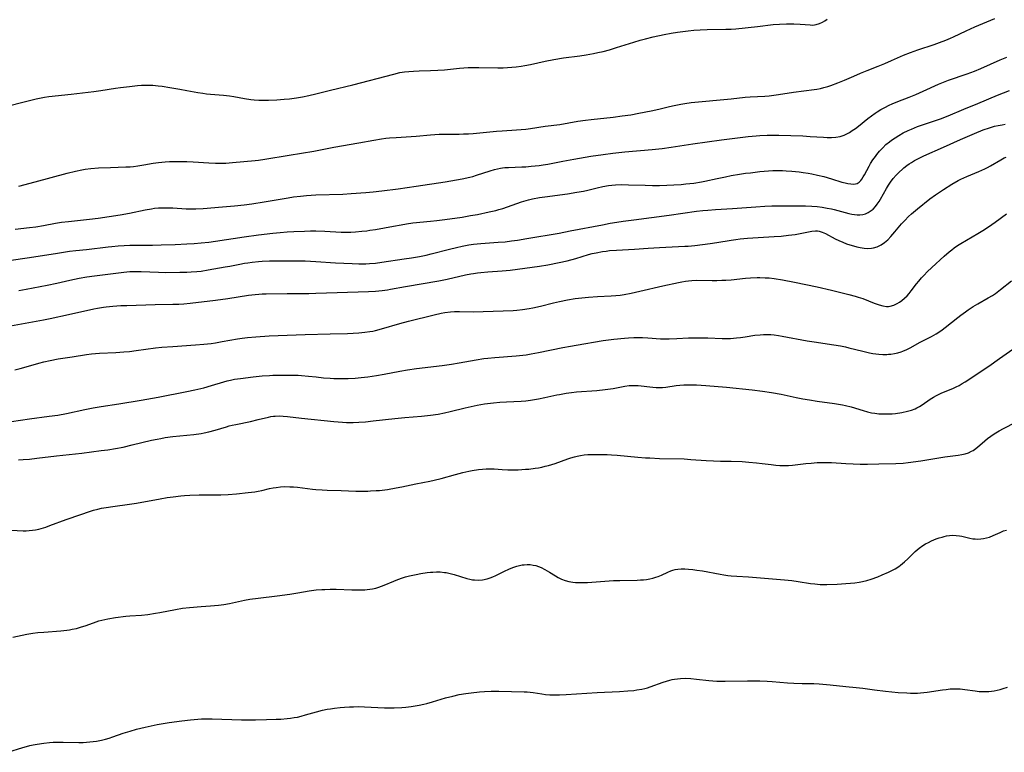
# Model space of a CAD drawing. Units: inches. Extents: x 2054866 to 2060217, y 211345 to 215626.
# Drawn here: x 2055157 to 2055364, y 211980 to 212133 of the extents above; entities that cross this region are included whole.
import ezdxf

# ---------------------------------------------------------------- set-up
doc = ezdxf.new("R2010")
doc.units = ezdxf.units.IN
doc.header["$MEASUREMENT"] = 0
doc.layers.add('c_26_T13S_R18E', color=248, linetype='Continuous')

msp = doc.modelspace()

# ---------------------------------------------------------------- linework, layer by layer
at = {"layer": 'c_26_T13S_R18E'}
for points, elevation in [([(2055291.94, 212106.23), (2055293.83, 212106.49), (2055298.36, 212107.19), (2055304.38, 212108.04), (2055306.59, 212108.33), (2055309.94, 212108.71), (2055311.63, 212108.88), (2055312.43, 212108.94), (2055313.92, 212109.02), (2055315.42, 212109.03), (2055316.41, 212109.01), (2055321.44, 212108.83), (2055322.94, 212108.75), (2055325.75, 212108.56), (2055326.53, 212108.53), (2055327.43, 212108.53), (2055328.33, 212108.6), (2055329.21, 212108.75), (2055330.06, 212109.01), (2055330.65, 212109.28), (2055331.22, 212109.59), (2055331.77, 212109.95), (2055332.41, 212110.39), (2055333.04, 212110.86), (2055335.04, 212112.46), (2055335.8, 212113.04), (2055336.58, 212113.6), (2055337, 212113.89), (2055337.77, 212114.37), (2055338.57, 212114.82), (2055339.52, 212115.29), (2055340.1, 212115.55), (2055341.31, 212116.05), (2055343.68, 212116.98), (2055345.06, 212117.55), (2055346.65, 212118.24), (2055349.84, 212119.68), (2055351.2, 212120.23), (2055351.95, 212120.51), (2055355.82, 212121.83), (2055357.34, 212122.39), (2055358.7, 212122.95), (2055362.77, 212124.78), (2055364.16, 212125.38)], 964), ([(2055243.4, 212090.94), (2055244.77, 212091.09), (2055246.41, 212091.3), (2055250.02, 212091.83), (2055251.83, 212092.13), (2055253.23, 212092.38), (2055255.71, 212092.9), (2055257.07, 212093.23), (2055257.75, 212093.41), (2055258.57, 212093.66), (2055261.49, 212094.69), (2055262.48, 212095.01), (2055263.93, 212095.43), (2055264.78, 212095.63), (2055266.23, 212095.92), (2055267.39, 212096.1), (2055272.15, 212096.72), (2055274.09, 212097.03), (2055275.46, 212097.29), (2055276.34, 212097.49), (2055278.3, 212097.98), (2055279.49, 212098.25), (2055280.71, 212098.45), (2055281.43, 212098.54), (2055282.16, 212098.6), (2055283.42, 212098.64), (2055284.89, 212098.61), (2055288.41, 212098.49), (2055289.95, 212098.47), (2055291.41, 212098.48), (2055292.94, 212098.52), (2055294.41, 212098.59), (2055295.93, 212098.69), (2055296.9, 212098.77), (2055298.59, 212098.97), (2055300.2, 212099.22), (2055300.91, 212099.36), (2055303.44, 212099.92), (2055305.24, 212100.29), (2055306.43, 212100.52), (2055308.11, 212100.81), (2055309.43, 212101), (2055310.44, 212101.13), (2055312.4, 212101.35), (2055314.19, 212101.52), (2055315.15, 212101.59), (2055315.73, 212101.61), (2055316.46, 212101.61), (2055317.18, 212101.58), (2055317.9, 212101.54), (2055319.09, 212101.45), (2055320.62, 212101.28), (2055321.45, 212101.17), (2055322.5, 212101.01), (2055323.33, 212100.86), (2055324.46, 212100.62), (2055325.8, 212100.3), (2055327.39, 212099.87), (2055329.61, 212099.18), (2055330.31, 212098.99), (2055330.85, 212098.87), (2055331.44, 212098.78), (2055331.99, 212098.75), (2055332.41, 212098.79), (2055332.8, 212098.9), (2055333.19, 212099.14), (2055333.54, 212099.49), (2055333.74, 212099.74), (2055334.07, 212100.23), (2055334.33, 212100.69), (2055335.32, 212102.53), (2055335.61, 212103.04), (2055336.1, 212103.81), (2055336.63, 212104.56), (2055336.9, 212104.92), (2055337.5, 212105.65), (2055338.14, 212106.35), (2055338.83, 212107.01), (2055339.56, 212107.63), (2055339.97, 212107.94), (2055340.72, 212108.46), (2055341.49, 212108.95), (2055342.46, 212109.49), (2055343.48, 212109.98), (2055344.18, 212110.29), (2055345.4, 212110.78), (2055347.12, 212111.39), (2055350.25, 212112.45), (2055351.83, 212113.05), (2055355.14, 212114.43), (2055358.06, 212115.63), (2055362.21, 212117.4), (2055363.46, 212117.9), (2055364.68, 212118.35)], 966), ([(2055155.62, 212049.01), (2055159.42, 212049.55), (2055163.51, 212050.06), (2055165.38, 212050.33), (2055167.14, 212050.65), (2055171.03, 212051.47), (2055172.79, 212051.81), (2055174.42, 212052.09), (2055178.1, 212052.68), (2055182.8, 212053.48), (2055186.39, 212054.07), (2055192.4, 212055.23), (2055194.05, 212055.59), (2055195.94, 212056.04), (2055197.56, 212056.5), (2055200.15, 212057.3), (2055200.84, 212057.49), (2055201.5, 212057.65), (2055202.38, 212057.82), (2055203.63, 212058.01), (2055206.24, 212058.34), (2055208.15, 212058.54), (2055209.67, 212058.65), (2055210.41, 212058.69), (2055211.98, 212058.72), (2055214.77, 212058.72), (2055215.72, 212058.69), (2055216.39, 212058.65), (2055217.87, 212058.51), (2055219.44, 212058.32), (2055221.01, 212058.15), (2055222.42, 212058.04), (2055223.14, 212058), (2055224.7, 212057.97), (2055226.17, 212057.99), (2055227.61, 212058.07), (2055228.9, 212058.18), (2055230.29, 212058.34), (2055232.11, 212058.62), (2055233.7, 212058.91), (2055236.98, 212059.54), (2055238.59, 212059.8), (2055240.5, 212060.07), (2055245.84, 212060.74), (2055247.82, 212061.01), (2055249.39, 212061.25), (2055252.96, 212061.9), (2055254.6, 212062.16), (2055255.44, 212062.27), (2055256.92, 212062.42), (2055261.39, 212062.72), (2055262.74, 212062.87), (2055263.49, 212062.97), (2055264.52, 212063.14), (2055266.04, 212063.42), (2055271.14, 212064.49), (2055272.71, 212064.79), (2055273.96, 212065.01), (2055279.6, 212065.93), (2055281.82, 212066.22), (2055284.09, 212066.46), (2055284.89, 212066.52), (2055286.01, 212066.58), (2055286.92, 212066.59), (2055287.83, 212066.57), (2055288.93, 212066.52), (2055291.58, 212066.33), (2055292.49, 212066.29), (2055293.41, 212066.29), (2055295, 212066.34), (2055297.43, 212066.48), (2055299.24, 212066.52), (2055301.54, 212066.49), (2055304.54, 212066.4), (2055305.39, 212066.39), (2055306.28, 212066.4), (2055307.52, 212066.48), (2055308.32, 212066.56), (2055309.35, 212066.71), (2055311.36, 212067.04), (2055312.47, 212067.17), (2055313.15, 212067.21), (2055313.84, 212067.21), (2055314.71, 212067.18), (2055315.38, 212067.11), (2055316.31, 212066.99), (2055317.09, 212066.87), (2055322.31, 212065.92), (2055323.78, 212065.67), (2055327.9, 212065.07), (2055329.31, 212064.83), (2055330.35, 212064.61), (2055331.02, 212064.45), (2055333.97, 212063.69), (2055335.39, 212063.39), (2055336.1, 212063.26), (2055337.36, 212063.1), (2055338.17, 212063.05), (2055338.98, 212063.04), (2055339.39, 212063.06), (2055339.83, 212063.09), (2055340.58, 212063.2), (2055341.32, 212063.36), (2055342.04, 212063.58), (2055342.38, 212063.7), (2055343.22, 212064.07), (2055344.04, 212064.5), (2055345.82, 212065.51), (2055348.35, 212066.81), (2055349.35, 212067.38), (2055349.93, 212067.73), (2055350.6, 212068.18), (2055351.25, 212068.65), (2055353.89, 212070.78), (2055354.53, 212071.28), (2055355.46, 212071.96), (2055356.07, 212072.38), (2055357.11, 212073.05), (2055358.08, 212073.62), (2055360.26, 212074.87), (2055361.13, 212075.42), (2055361.74, 212075.84), (2055362.82, 212076.63), (2055365.14, 212078.47)], 974), ([(2055154.91, 211979.63), (2055158.04, 211980.64), (2055158.76, 211980.85), (2055159.49, 211981.04), (2055160.22, 211981.2), (2055161.06, 211981.36), (2055162.43, 211981.56), (2055163.61, 211981.68), (2055164.39, 211981.73), (2055165.41, 211981.77), (2055166.45, 211981.78), (2055169.74, 211981.72), (2055170.68, 211981.72), (2055171.39, 211981.74), (2055172.08, 211981.8), (2055172.76, 211981.88), (2055173.43, 211981.98), (2055174.53, 211982.2), (2055175.31, 211982.39), (2055176.09, 211982.6), (2055176.86, 211982.84), (2055179.06, 211983.61), (2055180.48, 211984.08), (2055181.82, 211984.46), (2055183.63, 211984.9), (2055186.14, 211985.43), (2055188.65, 211985.88), (2055191.32, 211986.26), (2055193.14, 211986.47), (2055194.67, 211986.6), (2055195.42, 211986.63), (2055196.14, 211986.64), (2055197.69, 211986.62), (2055203.8, 211986.44), (2055205.03, 211986.43), (2055206.79, 211986.43), (2055209.07, 211986.48), (2055211.09, 211986.55), (2055212.05, 211986.6), (2055213.38, 211986.7), (2055214.11, 211986.79), (2055214.86, 211986.9), (2055215.58, 211987.03), (2055216.3, 211987.2), (2055217.26, 211987.46), (2055219.52, 211988.14), (2055220.82, 211988.46), (2055221.78, 211988.66), (2055222.46, 211988.77), (2055223.29, 211988.89), (2055224.47, 211989.01), (2055225.42, 211989.09), (2055226.48, 211989.15), (2055227.29, 211989.18), (2055228.41, 211989.2), (2055229.59, 211989.18), (2055233.8, 211988.95), (2055234.95, 211988.93), (2055235.82, 211988.95), (2055237.4, 211989.04), (2055238.25, 211989.12), (2055239.38, 211989.26), (2055241.04, 211989.52), (2055242, 211989.72), (2055242.66, 211989.87), (2055243.81, 211990.18), (2055246.57, 211991.02), (2055248.13, 211991.43), (2055249.45, 211991.72), (2055250.82, 211991.97), (2055251.93, 211992.13), (2055253.66, 211992.33), (2055254.76, 211992.41), (2055256.1, 211992.46), (2055257.74, 211992.46), (2055263.01, 211992.34), (2055263.66, 211992.3), (2055264.31, 211992.25), (2055264.89, 211992.17), (2055266.75, 211991.87), (2055267.52, 211991.77), (2055268.38, 211991.7), (2055269.2, 211991.68), (2055270.44, 211991.7), (2055271.83, 211991.76), (2055278.31, 211992.17), (2055283.04, 211992.39), (2055284.78, 211992.5), (2055286.02, 211992.62), (2055286.65, 211992.71), (2055287.66, 211992.88), (2055288.29, 211993.02), (2055288.88, 211993.17), (2055289.46, 211993.35), (2055292.17, 211994.32), (2055292.85, 211994.55), (2055293.54, 211994.75), (2055294.03, 211994.87), (2055294.53, 211994.97), (2055295.16, 211995.06), (2055295.81, 211995.12), (2055296.76, 211995.15), (2055297.93, 211995.1), (2055299.12, 211994.98), (2055301.72, 211994.68), (2055302.57, 211994.61), (2055303.41, 211994.56), (2055304.28, 211994.54), (2055305.14, 211994.55), (2055309.85, 211994.63), (2055310.82, 211994.63), (2055312.4, 211994.62), (2055313.97, 211994.56), (2055314.96, 211994.49), (2055318.23, 211994.2), (2055319.55, 211994.12), (2055321.25, 211994.07), (2055323.69, 211994.03), (2055324.85, 211993.99), (2055325.6, 211993.94), (2055327.12, 211993.8), (2055330.42, 211993.43), (2055332.57, 211993.21), (2055333.96, 211993.05), (2055336.43, 211992.72), (2055338.74, 211992.45), (2055341.37, 211992.2), (2055343.17, 211992.07), (2055343.98, 211992.04), (2055344.78, 211992.03), (2055345.4, 211992.05), (2055346.05, 211992.09), (2055347.46, 211992.24), (2055350.67, 211992.72), (2055351.42, 211992.82), (2055352.3, 211992.91), (2055353.02, 211992.95), (2055353.74, 211992.96), (2055354.35, 211992.93), (2055354.87, 211992.88), (2055355.38, 211992.82), (2055357.51, 211992.49), (2055358.35, 211992.4), (2055358.96, 211992.37), (2055359.58, 211992.36), (2055360.39, 211992.4), (2055360.94, 211992.46), (2055361.48, 211992.55), (2055362.11, 211992.68), (2055362.74, 211992.83), (2055363.38, 211993.01), (2055364.3, 211993.31)], 982)]:
    msp.add_lwpolyline(points, dxfattribs=dict(at, elevation=elevation))
for points in [[(2055155.29, 212115.23, 960), (2055157.75, 212115.86, 960), (2055160.83, 212116.6, 960), (2055161.52, 212116.74, 960), (2055162.54, 212116.93, 960), (2055163.49, 212117.07, 960), (2055168.14, 212117.56, 960), (2055172.91, 212118.17, 960), (2055174.38, 212118.37, 960), (2055177.45, 212118.88, 960), (2055178.51, 212119.02, 960), (2055180.4, 212119.23, 960), (2055182.06, 212119.4, 960), (2055182.88, 212119.45, 960), (2055183.91, 212119.48, 960), (2055185.22, 212119.45, 960), (2055186.4, 212119.35, 960), (2055187.2, 212119.25, 960), (2055188.85, 212119, 960), (2055190.92, 212118.66, 960), (2055192.37, 212118.39, 960), (2055194.68, 212117.94, 960), (2055195.73, 212117.77, 960), (2055196.53, 212117.67, 960), (2055197.32, 212117.59, 960), (2055200.09, 212117.38, 960), (2055201.34, 212117.25, 960), (2055202.25, 212117.1, 960), (2055204.47, 212116.69, 960), (2055205.81, 212116.5, 960), (2055206.47, 212116.42, 960), (2055207.44, 212116.36, 960), (2055208.35, 212116.33, 960), (2055209.5, 212116.33, 960), (2055211.2, 212116.4, 960), (2055212.78, 212116.52, 960), (2055213.91, 212116.64, 960), (2055215.33, 212116.82, 960), (2055216.64, 212117.03, 960), (2055217.93, 212117.29, 960), (2055219.39, 212117.64, 960), (2055222.45, 212118.45, 960), (2055227.14, 212119.55, 960), (2055235.71, 212121.8, 960), (2055236.98, 212122.1, 960), (2055237.98, 212122.27, 960), (2055238.9, 212122.37, 960), (2055239.83, 212122.44, 960), (2055241.05, 212122.48, 960), (2055243.41, 212122.52, 960), (2055244.96, 212122.59, 960), (2055246.38, 212122.7, 960), (2055249.52, 212123.04, 960), (2055250.42, 212123.11, 960), (2055251.32, 212123.16, 960), (2055252.42, 212123.19, 960), (2055253.51, 212123.2, 960), (2055257.53, 212123.13, 960), (2055258.63, 212123.13, 960), (2055259.53, 212123.17, 960), (2055260.44, 212123.22, 960), (2055261.34, 212123.31, 960), (2055262.42, 212123.45, 960), (2055263.19, 212123.58, 960), (2055264.39, 212123.81, 960), (2055267.45, 212124.49, 960), (2055269.27, 212124.85, 960), (2055271.3, 212125.18, 960), (2055274.69, 212125.65, 960), (2055276.02, 212125.85, 960), (2055277.58, 212126.13, 960), (2055278.49, 212126.31, 960), (2055279.58, 212126.56, 960), (2055280.89, 212126.92, 960), (2055282.41, 212127.38, 960), (2055285.98, 212128.52, 960), (2055287.32, 212128.91, 960), (2055288.43, 212129.21, 960), (2055290.05, 212129.61, 960), (2055292.38, 212130.12, 960), (2055293.81, 212130.4, 960), (2055295.14, 212130.6, 960), (2055297.4, 212130.86, 960), (2055298.58, 212130.98, 960), (2055299.92, 212131.08, 960), (2055301.37, 212131.14, 960), (2055305.26, 212131.19, 960), (2055306.4, 212131.24, 960), (2055307.38, 212131.31, 960), (2055311.93, 212131.78, 960), (2055315.2, 212132.18, 960), (2055316.54, 212132.28, 960), (2055318.01, 212132.33, 960), (2055319.51, 212132.31, 960), (2055320.87, 212132.25, 960), (2055322.92, 212132.1, 960), (2055323.51, 212132.09, 960), (2055324.23, 212132.17, 960), (2055324.93, 212132.38, 960), (2055325.55, 212132.67, 960), (2055326.04, 212132.96, 960), (2055326.53, 212133.28, 960)], [(2055157.17, 212098.33, 962), (2055160.59, 212099.23, 962), (2055167.3, 212101.05, 962), (2055169.08, 212101.48, 962), (2055170.41, 212101.76, 962), (2055171.08, 212101.87, 962), (2055172.3, 212102.02, 962), (2055173.86, 212102.14, 962), (2055176.4, 212102.24, 962), (2055179.62, 212102.33, 962), (2055180.51, 212102.39, 962), (2055181.19, 212102.45, 962), (2055182.1, 212102.57, 962), (2055183.38, 212102.76, 962), (2055185.32, 212103.1, 962), (2055186.45, 212103.26, 962), (2055187.83, 212103.4, 962), (2055188.73, 212103.45, 962), (2055189.42, 212103.48, 962), (2055190.86, 212103.5, 962), (2055192.4, 212103.46, 962), (2055193.7, 212103.39, 962), (2055197, 212103.18, 962), (2055198.41, 212103.12, 962), (2055199.19, 212103.12, 962), (2055200.56, 212103.15, 962), (2055201.94, 212103.24, 962), (2055206.67, 212103.7, 962), (2055207.4, 212103.78, 962), (2055208.7, 212103.96, 962), (2055213.79, 212104.78, 962), (2055218.97, 212105.67, 962), (2055223.16, 212106.48, 962), (2055228.39, 212107.37, 962), (2055231.56, 212107.96, 962), (2055233.16, 212108.22, 962), (2055234.08, 212108.34, 962), (2055234.85, 212108.42, 962), (2055236.26, 212108.54, 962), (2055240.39, 212108.77, 962), (2055243.43, 212109.06, 962), (2055245.23, 212109.19, 962), (2055246.99, 212109.24, 962), (2055249.41, 212109.24, 962), (2055250.33, 212109.26, 962), (2055251.41, 212109.3, 962), (2055252.39, 212109.36, 962), (2055257.22, 212109.84, 962), (2055258.42, 212109.93, 962), (2055261.4, 212110.11, 962), (2055263.36, 212110.28, 962), (2055264.38, 212110.41, 962), (2055267.44, 212110.86, 962), (2055270.53, 212111.25, 962), (2055274.27, 212111.91, 962), (2055275.89, 212112.16, 962), (2055277.07, 212112.3, 962), (2055281.66, 212112.77, 962), (2055283.59, 212113.02, 962), (2055285.4, 212113.29, 962), (2055287.08, 212113.58, 962), (2055289.67, 212114.09, 962), (2055291.23, 212114.45, 962), (2055293.49, 212115.02, 962), (2055294.46, 212115.24, 962), (2055295.89, 212115.53, 962), (2055296.72, 212115.66, 962), (2055298.05, 212115.83, 962), (2055306.39, 212116.64, 962), (2055309.33, 212116.97, 962), (2055310.37, 212117.04, 962), (2055313.45, 212117.2, 962), (2055314.39, 212117.27, 962), (2055315.34, 212117.37, 962), (2055316.32, 212117.5, 962), (2055319.43, 212117.99, 962), (2055323.76, 212118.56, 962), (2055324.37, 212118.66, 962), (2055325.08, 212118.8, 962), (2055325.79, 212118.96, 962), (2055326.64, 212119.19, 962), (2055327.31, 212119.41, 962), (2055328.73, 212119.94, 962), (2055330.12, 212120.51, 962), (2055332.08, 212121.4, 962), (2055333.48, 212122.01, 962), (2055334.89, 212122.58, 962), (2055337.21, 212123.46, 962), (2055338.62, 212124.02, 962), (2055340, 212124.62, 962), (2055342.49, 212125.74, 962), (2055343.93, 212126.33, 962), (2055345.47, 212126.88, 962), (2055348.92, 212127.99, 962), (2055350.07, 212128.4, 962), (2055351.34, 212128.89, 962), (2055352.34, 212129.33, 962), (2055352.99, 212129.62, 962), (2055355.65, 212130.88, 962), (2055357.47, 212131.71, 962), (2055361.65, 212133.46, 962)], [(2055157.19, 212076.42, 968), (2055158.7, 212076.74, 968), (2055163.14, 212077.56, 968), (2055165.15, 212077.99, 968), (2055167.88, 212078.62, 968), (2055169.8, 212079.01, 968), (2055171.42, 212079.27, 968), (2055173.07, 212079.51, 968), (2055179.16, 212080.28, 968), (2055180.44, 212080.41, 968), (2055181.46, 212080.45, 968), (2055182.79, 212080.44, 968), (2055186.43, 212080.26, 968), (2055187.96, 212080.24, 968), (2055190.88, 212080.27, 968), (2055192.4, 212080.31, 968), (2055193.31, 212080.35, 968), (2055194.46, 212080.42, 968), (2055195.37, 212080.51, 968), (2055196.88, 212080.74, 968), (2055200.4, 212081.37, 968), (2055201.37, 212081.56, 968), (2055203.49, 212081.99, 968), (2055204.45, 212082.17, 968), (2055205.12, 212082.27, 968), (2055206.07, 212082.39, 968), (2055207.42, 212082.53, 968), (2055208.17, 212082.58, 968), (2055209.67, 212082.64, 968), (2055211.16, 212082.67, 968), (2055213.41, 212082.68, 968), (2055215.66, 212082.67, 968), (2055217.14, 212082.64, 968), (2055219.4, 212082.53, 968), (2055223.49, 212082.26, 968), (2055227.01, 212082.08, 968), (2055228.41, 212082.04, 968), (2055229.86, 212082.05, 968), (2055230.62, 212082.09, 968), (2055231.9, 212082.2, 968), (2055233.21, 212082.36, 968), (2055237.93, 212083.04, 968), (2055239.46, 212083.27, 968), (2055241.1, 212083.57, 968), (2055242.49, 212083.87, 968), (2055243.53, 212084.11, 968), (2055247.39, 212085.11, 968), (2055248.83, 212085.46, 968), (2055250.03, 212085.73, 968), (2055251.45, 212085.99, 968), (2055252.44, 212086.13, 968), (2055253.96, 212086.29, 968), (2055257.62, 212086.54, 968), (2055259.03, 212086.67, 968), (2055260.39, 212086.83, 968), (2055261.63, 212087, 968), (2055263.61, 212087.31, 968), (2055270.4, 212088.48, 968), (2055272.69, 212088.91, 968), (2055279.42, 212090.23, 968), (2055281.06, 212090.53, 968), (2055282.42, 212090.75, 968), (2055283.81, 212090.96, 968), (2055285.98, 212091.25, 968), (2055293.41, 212092.2, 968), (2055299.17, 212093.06, 968), (2055300.43, 212093.21, 968), (2055301.49, 212093.31, 968), (2055303.12, 212093.42, 968), (2055306.65, 212093.6, 968), (2055311.56, 212094, 968), (2055313.48, 212094.13, 968), (2055314.89, 212094.18, 968), (2055315.95, 212094.19, 968), (2055320.38, 212094.18, 968), (2055321.98, 212094.16, 968), (2055323.29, 212094.11, 968), (2055324.44, 212094.01, 968), (2055325.43, 212093.89, 968), (2055326.49, 212093.72, 968), (2055327.4, 212093.54, 968), (2055327.99, 212093.4, 968), (2055331.07, 212092.58, 968), (2055331.65, 212092.45, 968), (2055332.23, 212092.35, 968), (2055332.81, 212092.3, 968), (2055333.37, 212092.3, 968), (2055333.98, 212092.38, 968), (2055334.57, 212092.54, 968), (2055335.12, 212092.79, 968), (2055335.53, 212093.04, 968), (2055335.91, 212093.33, 968), (2055336.14, 212093.52, 968), (2055336.61, 212094.02, 968), (2055337.01, 212094.53, 968), (2055337.39, 212095.07, 968), (2055337.71, 212095.6, 968), (2055338.93, 212097.8, 968), (2055339.38, 212098.54, 968), (2055339.8, 212099.18, 968), (2055340.35, 212099.91, 968), (2055340.95, 212100.6, 968), (2055341.59, 212101.26, 968), (2055342.27, 212101.89, 968), (2055342.6, 212102.17, 968), (2055343.23, 212102.64, 968), (2055343.7, 212102.98, 968), (2055344.19, 212103.3, 968), (2055344.83, 212103.68, 968), (2055345.48, 212104.05, 968), (2055346.73, 212104.67, 968), (2055350.86, 212106.49, 968), (2055354.47, 212108.11, 968), (2055357.4, 212109.38, 968), (2055359.22, 212110.12, 968), (2055360.49, 212110.56, 968), (2055361.57, 212110.87, 968), (2055362.36, 212111.05, 968), (2055363.16, 212111.19, 968), (2055363.82, 212111.28, 968)], [(2055156.43, 212089.32, 964), (2055159.39, 212089.64, 964), (2055160.72, 212089.81, 964), (2055162.37, 212090.07, 964), (2055164.9, 212090.53, 964), (2055166.15, 212090.73, 964), (2055167.59, 212090.9, 964), (2055172, 212091.36, 964), (2055173.77, 212091.59, 964), (2055176.1, 212091.92, 964), (2055178.39, 212092.29, 964), (2055180.4, 212092.68, 964), (2055183.64, 212093.34, 964), (2055184.96, 212093.58, 964), (2055185.61, 212093.68, 964), (2055186.45, 212093.76, 964), (2055187.39, 212093.8, 964), (2055188.03, 212093.8, 964), (2055189.43, 212093.74, 964), (2055192.24, 212093.59, 964), (2055193.42, 212093.58, 964), (2055194.26, 212093.59, 964), (2055195.78, 212093.66, 964), (2055199.88, 212093.97, 964), (2055202.36, 212094.18, 964), (2055204.4, 212094.41, 964), (2055206, 212094.62, 964), (2055208.6, 212095.02, 964), (2055213.59, 212095.89, 964), (2055214.73, 212096.06, 964), (2055216.21, 212096.24, 964), (2055217.46, 212096.35, 964), (2055219.41, 212096.47, 964), (2055225.02, 212096.64, 964), (2055226.82, 212096.74, 964), (2055229.84, 212096.96, 964), (2055231.4, 212097.11, 964), (2055233.24, 212097.33, 964), (2055236.67, 212097.77, 964), (2055240.41, 212098.29, 964), (2055246.48, 212099.23, 964), (2055250.07, 212099.87, 964), (2055251.64, 212100.19, 964), (2055252.3, 212100.36, 964), (2055253.08, 212100.58, 964), (2055255.92, 212101.52, 964), (2055256.82, 212101.79, 964), (2055257.43, 212101.94, 964), (2055258.05, 212102.07, 964), (2055258.49, 212102.14, 964), (2055258.96, 212102.19, 964), (2055259.77, 212102.25, 964), (2055262.52, 212102.35, 964), (2055263.4, 212102.39, 964), (2055264.53, 212102.47, 964), (2055266.17, 212102.65, 964), (2055266.99, 212102.77, 964), (2055267.99, 212102.94, 964), (2055271.11, 212103.57, 964), (2055273.42, 212103.98, 964), (2055277, 212104.57, 964), (2055279.57, 212104.95, 964), (2055281.6, 212105.21, 964), (2055284.16, 212105.5, 964), (2055289.86, 212106, 964), (2055291.94, 212106.23, 964)], [(2055153.91, 212068.78, 970), (2055162.38, 212070.3, 970), (2055163.78, 212070.59, 970), (2055167.59, 212071.41, 970), (2055172.91, 212072.6, 970), (2055173.65, 212072.75, 970), (2055174.95, 212072.96, 970), (2055175.45, 212073.02, 970), (2055176.9, 212073.16, 970), (2055178.53, 212073.26, 970), (2055179.84, 212073.32, 970), (2055185.73, 212073.5, 970), (2055189.41, 212073.54, 970), (2055190.69, 212073.59, 970), (2055191.76, 212073.66, 970), (2055193.06, 212073.78, 970), (2055198.4, 212074.43, 970), (2055200.97, 212074.78, 970), (2055205.27, 212075.43, 970), (2055206.72, 212075.62, 970), (2055207.43, 212075.68, 970), (2055208.18, 212075.72, 970), (2055209.02, 212075.75, 970), (2055213.41, 212075.8, 970), (2055217.93, 212075.84, 970), (2055219.41, 212075.86, 970), (2055223.89, 212076.02, 970), (2055230.45, 212076.21, 970), (2055231.93, 212076.3, 970), (2055233.3, 212076.44, 970), (2055234.38, 212076.6, 970), (2055235.07, 212076.71, 970), (2055238.17, 212077.3, 970), (2055245.17, 212078.49, 970), (2055246.92, 212078.83, 970), (2055250.76, 212079.71, 970), (2055251.86, 212079.93, 970), (2055252.46, 212080.03, 970), (2055253.24, 212080.14, 970), (2055253.96, 212080.22, 970), (2055255.42, 212080.34, 970), (2055258.4, 212080.54, 970), (2055260.1, 212080.73, 970), (2055266.24, 212081.56, 970), (2055267.97, 212081.83, 970), (2055270.39, 212082.29, 970), (2055272.02, 212082.66, 970), (2055273.87, 212083.15, 970), (2055276.52, 212083.95, 970), (2055277.31, 212084.16, 970), (2055278.1, 212084.35, 970), (2055279.45, 212084.6, 970), (2055280.2, 212084.71, 970), (2055280.91, 212084.79, 970), (2055282.41, 212084.92, 970), (2055286.15, 212085.09, 970), (2055289.01, 212085.3, 970), (2055291.41, 212085.45, 970), (2055296.67, 212085.72, 970), (2055297.4, 212085.76, 970), (2055298.78, 212085.88, 970), (2055300.41, 212086.07, 970), (2055301.99, 212086.28, 970), (2055303.39, 212086.49, 970), (2055306.42, 212087.01, 970), (2055307.37, 212087.15, 970), (2055308.25, 212087.25, 970), (2055309.81, 212087.4, 970), (2055315.43, 212087.74, 970), (2055316.87, 212087.86, 970), (2055318.39, 212088.02, 970), (2055319.83, 212088.21, 970), (2055320.49, 212088.32, 970), (2055321.21, 212088.45, 970), (2055323.32, 212088.9, 970), (2055324.05, 212088.97, 970), (2055324.46, 212088.95, 970), (2055324.82, 212088.89, 970), (2055325.49, 212088.68, 970), (2055326.16, 212088.37, 970), (2055328.21, 212087.29, 970), (2055328.98, 212086.91, 970), (2055329.78, 212086.55, 970), (2055330.54, 212086.24, 970), (2055331.26, 212085.99, 970), (2055331.99, 212085.77, 970), (2055332.7, 212085.58, 970), (2055333.41, 212085.43, 970), (2055334.27, 212085.31, 970), (2055335.06, 212085.26, 970), (2055335.83, 212085.3, 970), (2055336.2, 212085.36, 970), (2055336.99, 212085.6, 970), (2055337.41, 212085.78, 970), (2055337.8, 212086, 970), (2055338.52, 212086.5, 970), (2055339.19, 212087.08, 970), (2055339.86, 212087.76, 970), (2055340.71, 212088.74, 970), (2055342.08, 212090.39, 970), (2055342.76, 212091.14, 970), (2055343.57, 212091.95, 970), (2055344.2, 212092.52, 970), (2055345.42, 212093.56, 970), (2055348.03, 212095.64, 970), (2055349.18, 212096.49, 970), (2055350.86, 212097.61, 970), (2055352.64, 212098.73, 970), (2055353.98, 212099.49, 970), (2055354.54, 212099.78, 970), (2055355.74, 212100.33, 970), (2055358.27, 212101.37, 970), (2055359.54, 212101.93, 970), (2055360.12, 212102.21, 970), (2055360.74, 212102.55, 970), (2055362.88, 212103.83, 970), (2055363.6, 212104.22, 970), (2055363.98, 212104.4, 970)], [(2055155.1, 212082.71, 966), (2055159.39, 212083.33, 966), (2055165.31, 212084.29, 966), (2055167.8, 212084.65, 966), (2055169.12, 212084.81, 966), (2055171.39, 212085.03, 966), (2055175.93, 212085.61, 966), (2055176.68, 212085.69, 966), (2055178.01, 212085.81, 966), (2055179.22, 212085.88, 966), (2055180.41, 212085.92, 966), (2055185.16, 212085.95, 966), (2055186.99, 212085.99, 966), (2055189.95, 212086.09, 966), (2055192.41, 212086.19, 966), (2055193.94, 212086.3, 966), (2055195.41, 212086.42, 966), (2055196.97, 212086.58, 966), (2055198.4, 212086.76, 966), (2055204.42, 212087.68, 966), (2055207.41, 212088.09, 966), (2055210.42, 212088.46, 966), (2055211.92, 212088.61, 966), (2055213.42, 212088.73, 966), (2055214.76, 212088.8, 966), (2055217.03, 212088.89, 966), (2055218.26, 212088.93, 966), (2055219.41, 212088.94, 966), (2055221.29, 212088.89, 966), (2055224.68, 212088.68, 966), (2055225.42, 212088.66, 966), (2055226.09, 212088.66, 966), (2055226.76, 212088.68, 966), (2055227.72, 212088.74, 966), (2055229.05, 212088.85, 966), (2055230.1, 212088.97, 966), (2055230.74, 212089.05, 966), (2055231.88, 212089.22, 966), (2055235.67, 212089.94, 966), (2055237.24, 212090.23, 966), (2055238.38, 212090.41, 966), (2055239.75, 212090.6, 966), (2055243.4, 212090.94, 966)], [(2055156.35, 212059.8, 972), (2055157.46, 212060.08, 972), (2055160.18, 212060.86, 972), (2055161.35, 212061.18, 972), (2055162.43, 212061.46, 972), (2055163.72, 212061.76, 972), (2055165.43, 212062.09, 972), (2055168.36, 212062.53, 972), (2055171.38, 212063.04, 972), (2055172.4, 212063.17, 972), (2055174.11, 212063.32, 972), (2055177.51, 212063.46, 972), (2055179.19, 212063.57, 972), (2055180.4, 212063.68, 972), (2055181.78, 212063.83, 972), (2055185.81, 212064.39, 972), (2055187.16, 212064.54, 972), (2055189.42, 212064.72, 972), (2055194.17, 212065.02, 972), (2055195.94, 212065.16, 972), (2055197.48, 212065.36, 972), (2055198.4, 212065.49, 972), (2055199.78, 212065.72, 972), (2055202.98, 212066.3, 972), (2055203.95, 212066.45, 972), (2055205.05, 212066.59, 972), (2055206.82, 212066.75, 972), (2055209.6, 212066.92, 972), (2055213.4, 212067.06, 972), (2055217.17, 212067.23, 972), (2055222.42, 212067.38, 972), (2055226.04, 212067.43, 972), (2055227.19, 212067.47, 972), (2055228.39, 212067.53, 972), (2055229.68, 212067.67, 972), (2055230.69, 212067.81, 972), (2055231.34, 212067.94, 972), (2055231.92, 212068.07, 972), (2055233.15, 212068.39, 972), (2055236.99, 212069.51, 972), (2055238.8, 212070, 972), (2055244.19, 212071.35, 972), (2055245.68, 212071.68, 972), (2055246.43, 212071.81, 972), (2055247.59, 212071.95, 972), (2055248.44, 212072.01, 972), (2055249.52, 212072.04, 972), (2055252.42, 212071.99, 972), (2055254.43, 212072.01, 972), (2055260.73, 212072.25, 972), (2055261.47, 212072.31, 972), (2055262.72, 212072.44, 972), (2055264.09, 212072.64, 972), (2055264.83, 212072.78, 972), (2055266.48, 212073.15, 972), (2055269.16, 212073.82, 972), (2055270.45, 212074.12, 972), (2055272.09, 212074.46, 972), (2055273.73, 212074.73, 972), (2055275.11, 212074.92, 972), (2055276.52, 212075.06, 972), (2055278.38, 212075.17, 972), (2055281.26, 212075.29, 972), (2055282.22, 212075.36, 972), (2055283.14, 212075.48, 972), (2055283.99, 212075.62, 972), (2055285.43, 212075.9, 972), (2055287.28, 212076.3, 972), (2055292.12, 212077.41, 972), (2055295.35, 212078.12, 972), (2055296.09, 212078.27, 972), (2055296.84, 212078.4, 972), (2055297.46, 212078.48, 972), (2055298.19, 212078.54, 972), (2055299.11, 212078.57, 972), (2055302.43, 212078.54, 972), (2055303.41, 212078.54, 972), (2055304.42, 212078.57, 972), (2055305.28, 212078.61, 972), (2055306.39, 212078.69, 972), (2055309.42, 212079, 972), (2055310.45, 212079.09, 972), (2055311.83, 212079.16, 972), (2055312.41, 212079.17, 972), (2055313.54, 212079.12, 972), (2055314.37, 212079.06, 972), (2055315.41, 212078.94, 972), (2055317.12, 212078.68, 972), (2055319.67, 212078.19, 972), (2055324.42, 212077.2, 972), (2055327.44, 212076.51, 972), (2055331.03, 212075.63, 972), (2055332.36, 212075.26, 972), (2055333.02, 212075.06, 972), (2055334, 212074.73, 972), (2055336.38, 212073.78, 972), (2055337.43, 212073.4, 972), (2055338.2, 212073.19, 972), (2055338.95, 212073.08, 972), (2055339.38, 212073.08, 972), (2055339.74, 212073.13, 972), (2055340.47, 212073.34, 972), (2055341.19, 212073.68, 972), (2055341.69, 212073.98, 972), (2055342.18, 212074.33, 972), (2055342.73, 212074.81, 972), (2055343.26, 212075.35, 972), (2055343.69, 212075.84, 972), (2055344.1, 212076.36, 972), (2055345.25, 212077.86, 972), (2055345.7, 212078.42, 972), (2055346.25, 212079.06, 972), (2055346.82, 212079.68, 972), (2055347.47, 212080.35, 972), (2055348.44, 212081.29, 972), (2055351.03, 212083.66, 972), (2055352.09, 212084.57, 972), (2055352.6, 212084.98, 972), (2055353.12, 212085.37, 972), (2055353.82, 212085.86, 972), (2055354.53, 212086.32, 972), (2055358.04, 212088.37, 972), (2055359.12, 212089.04, 972), (2055360.27, 212089.77, 972), (2055361.73, 212090.78, 972), (2055364.05, 212092.5, 972)], [(2055157.09, 212040.95, 976), (2055158.09, 212041, 976), (2055159.4, 212041.1, 976), (2055160.99, 212041.27, 976), (2055165.07, 212041.76, 976), (2055170.36, 212042.34, 976), (2055172.44, 212042.6, 976), (2055174.41, 212042.87, 976), (2055175.82, 212043.07, 976), (2055177.4, 212043.33, 976), (2055179.03, 212043.63, 976), (2055180.92, 212044.05, 976), (2055184.99, 212045.04, 976), (2055186.14, 212045.29, 976), (2055186.91, 212045.44, 976), (2055187.81, 212045.6, 976), (2055189.44, 212045.82, 976), (2055192.41, 212046.1, 976), (2055193.87, 212046.26, 976), (2055195.37, 212046.47, 976), (2055196.03, 212046.59, 976), (2055196.96, 212046.79, 976), (2055198.32, 212047.15, 976), (2055200.66, 212047.88, 976), (2055201.26, 212048.05, 976), (2055201.9, 212048.21, 976), (2055202.62, 212048.37, 976), (2055205.7, 212048.99, 976), (2055207.3, 212049.36, 976), (2055209.46, 212049.9, 976), (2055209.99, 212050.01, 976), (2055210.52, 212050.08, 976), (2055210.9, 212050.12, 976), (2055211.73, 212050.13, 976), (2055212.57, 212050.1, 976), (2055213.46, 212050.02, 976), (2055216.43, 212049.69, 976), (2055223.19, 212048.97, 976), (2055224.95, 212048.83, 976), (2055225.83, 212048.79, 976), (2055227.21, 212048.79, 976), (2055228.4, 212048.84, 976), (2055229.79, 212048.94, 976), (2055231.41, 212049.11, 976), (2055235.97, 212049.62, 976), (2055238.04, 212049.8, 976), (2055241.54, 212050.08, 976), (2055243.39, 212050.27, 976), (2055245.02, 212050.52, 976), (2055246.38, 212050.79, 976), (2055247.51, 212051.04, 976), (2055250.69, 212051.83, 976), (2055251.96, 212052.13, 976), (2055253.17, 212052.38, 976), (2055254.7, 212052.65, 976), (2055256.58, 212052.9, 976), (2055257.91, 212053.03, 976), (2055259.34, 212053.12, 976), (2055262.44, 212053.27, 976), (2055263.4, 212053.34, 976), (2055264.38, 212053.45, 976), (2055265.22, 212053.57, 976), (2055266.07, 212053.71, 976), (2055267.37, 212053.98, 976), (2055269.89, 212054.55, 976), (2055270.47, 212054.67, 976), (2055271.87, 212054.91, 976), (2055272.93, 212055.05, 976), (2055274, 212055.16, 976), (2055278.23, 212055.46, 976), (2055280.03, 212055.65, 976), (2055281.65, 212055.89, 976), (2055284.14, 212056.38, 976), (2055285.01, 212056.5, 976), (2055285.35, 212056.53, 976), (2055286.1, 212056.54, 976), (2055286.94, 212056.5, 976), (2055289.99, 212056.15, 976), (2055290.69, 212056.1, 976), (2055291.39, 212056.1, 976), (2055292.04, 212056.13, 976), (2055292.69, 212056.2, 976), (2055294.91, 212056.49, 976), (2055295.68, 212056.58, 976), (2055296.45, 212056.64, 976), (2055297.58, 212056.68, 976), (2055298.36, 212056.68, 976), (2055299.13, 212056.65, 976), (2055301.1, 212056.52, 976), (2055305.39, 212056.14, 976), (2055310.81, 212055.59, 976), (2055312.99, 212055.34, 976), (2055314.88, 212055.06, 976), (2055316.86, 212054.7, 976), (2055320.04, 212054.02, 976), (2055321.43, 212053.74, 976), (2055322.82, 212053.49, 976), (2055324.44, 212053.23, 976), (2055328.05, 212052.75, 976), (2055329.69, 212052.47, 976), (2055330.35, 212052.33, 976), (2055331.55, 212052.03, 976), (2055334.08, 212051.26, 976), (2055334.95, 212051.02, 976), (2055335.82, 212050.81, 976), (2055336.51, 212050.69, 976), (2055337.33, 212050.6, 976), (2055338.03, 212050.56, 976), (2055338.74, 212050.55, 976), (2055339.43, 212050.57, 976), (2055340.11, 212050.61, 976), (2055340.81, 212050.68, 976), (2055342.18, 212050.89, 976), (2055343.34, 212051.13, 976), (2055344.14, 212051.35, 976), (2055344.91, 212051.64, 976), (2055345.28, 212051.81, 976), (2055345.85, 212052.12, 976), (2055346.4, 212052.48, 976), (2055348.05, 212053.65, 976), (2055348.77, 212054.11, 976), (2055349.4, 212054.45, 976), (2055350.41, 212054.94, 976), (2055352.95, 212055.98, 976), (2055353.56, 212056.25, 976), (2055354.17, 212056.55, 976), (2055354.8, 212056.91, 976), (2055355.45, 212057.31, 976), (2055360.4, 212060.6, 976), (2055362.64, 212062.15, 976), (2055365.41, 212064.12, 976)], [(2055154.31, 212026.26, 978), (2055158.11, 212026.09, 978), (2055158.75, 212026.08, 978), (2055159.38, 212026.11, 978), (2055160.02, 212026.17, 978), (2055160.65, 212026.28, 978), (2055161.34, 212026.42, 978), (2055161.84, 212026.55, 978), (2055162.82, 212026.85, 978), (2055163.68, 212027.15, 978), (2055167.1, 212028.4, 978), (2055170.19, 212029.48, 978), (2055171.97, 212030.08, 978), (2055172.85, 212030.36, 978), (2055173.74, 212030.6, 978), (2055174.48, 212030.78, 978), (2055175.45, 212030.96, 978), (2055176.9, 212031.18, 978), (2055180.38, 212031.62, 978), (2055181.86, 212031.85, 978), (2055186.78, 212032.77, 978), (2055188.29, 212033.02, 978), (2055189.48, 212033.2, 978), (2055191.1, 212033.4, 978), (2055191.91, 212033.48, 978), (2055193.01, 212033.55, 978), (2055194.95, 212033.59, 978), (2055198.11, 212033.58, 978), (2055199.49, 212033.61, 978), (2055201.02, 212033.67, 978), (2055202.76, 212033.81, 978), (2055205.25, 212034.08, 978), (2055206.59, 212034.26, 978), (2055207.33, 212034.39, 978), (2055208.09, 212034.54, 978), (2055209.7, 212034.9, 978), (2055210.49, 212035.06, 978), (2055211.1, 212035.16, 978), (2055212.01, 212035.27, 978), (2055212.93, 212035.32, 978), (2055213.92, 212035.31, 978), (2055214.74, 212035.27, 978), (2055215.55, 212035.19, 978), (2055218.72, 212034.8, 978), (2055219.43, 212034.73, 978), (2055220.75, 212034.64, 978), (2055221.76, 212034.59, 978), (2055224.68, 212034.52, 978), (2055227.78, 212034.39, 978), (2055228.97, 212034.37, 978), (2055230.31, 212034.39, 978), (2055230.86, 212034.41, 978), (2055232.05, 212034.48, 978), (2055232.7, 212034.54, 978), (2055234.4, 212034.74, 978), (2055236.21, 212035.04, 978), (2055237.39, 212035.26, 978), (2055240.38, 212035.89, 978), (2055243.3, 212036.45, 978), (2055244.21, 212036.66, 978), (2055245.65, 212037.02, 978), (2055248.68, 212037.88, 978), (2055250.18, 212038.28, 978), (2055251.48, 212038.58, 978), (2055252.13, 212038.71, 978), (2055253.49, 212038.92, 978), (2055254.28, 212039, 978), (2055255.08, 212039.05, 978), (2055255.69, 212039.06, 978), (2055256.77, 212039.02, 978), (2055258.45, 212038.92, 978), (2055259.63, 212038.87, 978), (2055261.02, 212038.86, 978), (2055261.81, 212038.87, 978), (2055263.31, 212038.95, 978), (2055264.05, 212039.01, 978), (2055265.34, 212039.17, 978), (2055266.03, 212039.28, 978), (2055266.71, 212039.41, 978), (2055267.46, 212039.58, 978), (2055268.15, 212039.76, 978), (2055268.85, 212039.97, 978), (2055269.53, 212040.2, 978), (2055272.21, 212041.17, 978), (2055272.82, 212041.38, 978), (2055273.56, 212041.6, 978), (2055274.13, 212041.74, 978), (2055274.86, 212041.87, 978), (2055275.59, 212041.97, 978), (2055276.34, 212042.04, 978), (2055277.08, 212042.07, 978), (2055278.45, 212042.09, 978), (2055280.44, 212042.04, 978), (2055281.36, 212042, 978), (2055282.53, 212041.92, 978), (2055286.87, 212041.5, 978), (2055288.42, 212041.38, 978), (2055289.33, 212041.33, 978), (2055291.41, 212041.25, 978), (2055296.52, 212041.12, 978), (2055297.95, 212041.03, 978), (2055301.15, 212040.79, 978), (2055302.69, 212040.72, 978), (2055304.16, 212040.69, 978), (2055306.41, 212040.66, 978), (2055308.68, 212040.57, 978), (2055310.1, 212040.48, 978), (2055311.68, 212040.34, 978), (2055312.9, 212040.2, 978), (2055314.79, 212039.93, 978), (2055315.79, 212039.82, 978), (2055316.6, 212039.76, 978), (2055317.41, 212039.73, 978), (2055318.39, 212039.75, 978), (2055319.26, 212039.81, 978), (2055322.03, 212040.14, 978), (2055323.14, 212040.26, 978), (2055324.43, 212040.35, 978), (2055325.13, 212040.38, 978), (2055326, 212040.39, 978), (2055327.4, 212040.36, 978), (2055330.42, 212040.18, 978), (2055331.92, 212040.1, 978), (2055333.41, 212040.06, 978), (2055334.97, 212040.04, 978), (2055337.36, 212040.07, 978), (2055340.9, 212040.15, 978), (2055342.4, 212040.25, 978), (2055343.49, 212040.36, 978), (2055346.1, 212040.73, 978), (2055351.18, 212041.54, 978), (2055353.96, 212041.91, 978), (2055354.73, 212042.04, 978), (2055355.43, 212042.22, 978), (2055356.11, 212042.44, 978), (2055356.75, 212042.73, 978), (2055357.1, 212042.92, 978), (2055357.37, 212043.1, 978), (2055357.99, 212043.57, 978), (2055359.54, 212044.93, 978), (2055360.12, 212045.4, 978), (2055360.77, 212045.9, 978), (2055361.31, 212046.27, 978), (2055361.87, 212046.61, 978), (2055362.53, 212046.99, 978), (2055363.45, 212047.48, 978), (2055368.75, 212050.2, 978)], [(2055155.9, 212003.78, 980), (2055158.84, 212004.38, 980), (2055160.11, 212004.59, 980), (2055161.2, 212004.73, 980), (2055162.43, 212004.85, 980), (2055165.98, 212005.1, 980), (2055167.24, 212005.24, 980), (2055167.79, 212005.32, 980), (2055168.34, 212005.41, 980), (2055169.24, 212005.6, 980), (2055170.09, 212005.83, 980), (2055171.27, 212006.2, 980), (2055173.4, 212006.97, 980), (2055173.97, 212007.16, 980), (2055174.55, 212007.32, 980), (2055175.18, 212007.47, 980), (2055175.82, 212007.61, 980), (2055177.43, 212007.87, 980), (2055179.58, 212008.14, 980), (2055180.41, 212008.22, 980), (2055182.88, 212008.38, 980), (2055184.24, 212008.53, 980), (2055185.78, 212008.77, 980), (2055186.71, 212008.94, 980), (2055189.98, 212009.6, 980), (2055191.49, 212009.85, 980), (2055192.96, 212010.01, 980), (2055195.41, 212010.17, 980), (2055197.31, 212010.31, 980), (2055198.99, 212010.48, 980), (2055200.13, 212010.63, 980), (2055201.31, 212010.83, 980), (2055204.48, 212011.54, 980), (2055205.58, 212011.74, 980), (2055207.3, 212011.97, 980), (2055211.33, 212012.45, 980), (2055213.93, 212012.79, 980), (2055215.65, 212013.05, 980), (2055218.01, 212013.45, 980), (2055219.46, 212013.66, 980), (2055220.63, 212013.76, 980), (2055221.25, 212013.79, 980), (2055222.43, 212013.81, 980), (2055223.69, 212013.8, 980), (2055226.96, 212013.71, 980), (2055228.37, 212013.69, 980), (2055229.67, 212013.72, 980), (2055230.17, 212013.75, 980), (2055230.73, 212013.81, 980), (2055231.28, 212013.9, 980), (2055231.96, 212014.06, 980), (2055232.63, 212014.26, 980), (2055233.71, 212014.66, 980), (2055235.72, 212015.5, 980), (2055236.58, 212015.84, 980), (2055237.52, 212016.17, 980), (2055238.21, 212016.38, 980), (2055239.02, 212016.6, 980), (2055240.42, 212016.92, 980), (2055241.39, 212017.11, 980), (2055242.7, 212017.3, 980), (2055243.42, 212017.38, 980), (2055243.93, 212017.42, 980), (2055244.68, 212017.44, 980), (2055245.42, 212017.43, 980), (2055246.33, 212017.35, 980), (2055246.7, 212017.29, 980), (2055247.54, 212017.12, 980), (2055248.37, 212016.9, 980), (2055251.02, 212016.09, 980), (2055251.63, 212015.94, 980), (2055252.24, 212015.82, 980), (2055252.63, 212015.77, 980), (2055253.48, 212015.73, 980), (2055254.33, 212015.79, 980), (2055255.3, 212015.98, 980), (2055255.9, 212016.18, 980), (2055256.49, 212016.42, 980), (2055257.08, 212016.69, 980), (2055258.95, 212017.61, 980), (2055259.8, 212018, 980), (2055260.33, 212018.23, 980), (2055260.87, 212018.44, 980), (2055261.52, 212018.65, 980), (2055262.08, 212018.79, 980), (2055262.65, 212018.9, 980), (2055263.07, 212018.95, 980), (2055263.7, 212018.99, 980), (2055264.32, 212018.97, 980), (2055264.91, 212018.89, 980), (2055265.48, 212018.76, 980), (2055266.05, 212018.58, 980), (2055266.6, 212018.36, 980), (2055267.36, 212017.98, 980), (2055268.33, 212017.4, 980), (2055269.61, 212016.59, 980), (2055270.18, 212016.27, 980), (2055270.83, 212015.95, 980), (2055271.6, 212015.67, 980), (2055272.4, 212015.46, 980), (2055273.22, 212015.32, 980), (2055273.8, 212015.26, 980), (2055274.43, 212015.23, 980), (2055275.08, 212015.22, 980), (2055276.32, 212015.26, 980), (2055281.76, 212015.62, 980), (2055283.1, 212015.67, 980), (2055286.68, 212015.74, 980), (2055287.38, 212015.77, 980), (2055288.07, 212015.82, 980), (2055288.65, 212015.89, 980), (2055289.33, 212016, 980), (2055289.99, 212016.15, 980), (2055290.63, 212016.33, 980), (2055291.11, 212016.5, 980), (2055291.79, 212016.78, 980), (2055293.13, 212017.39, 980), (2055293.79, 212017.66, 980), (2055294.21, 212017.81, 980), (2055294.7, 212017.94, 980), (2055295.25, 212018.03, 980), (2055295.96, 212018.09, 980), (2055296.7, 212018.09, 980), (2055297.45, 212018.04, 980), (2055298.39, 212017.94, 980), (2055299.19, 212017.84, 980), (2055300.4, 212017.64, 980), (2055304.12, 212016.94, 980), (2055304.84, 212016.82, 980), (2055305.71, 212016.69, 980), (2055306.42, 212016.61, 980), (2055307.62, 212016.52, 980), (2055310.03, 212016.38, 980), (2055317.58, 212015.81, 980), (2055319.1, 212015.64, 980), (2055320.45, 212015.44, 980), (2055323.02, 212015.03, 980), (2055323.95, 212014.92, 980), (2055324.46, 212014.87, 980), (2055325.05, 212014.84, 980), (2055326.45, 212014.82, 980), (2055328.6, 212014.89, 980), (2055330.4, 212015, 980), (2055331.38, 212015.07, 980), (2055332.3, 212015.16, 980), (2055333.21, 212015.29, 980), (2055333.92, 212015.43, 980), (2055334.83, 212015.66, 980), (2055335.73, 212015.93, 980), (2055337.14, 212016.44, 980), (2055338.05, 212016.81, 980), (2055339.33, 212017.38, 980), (2055339.88, 212017.66, 980), (2055340.72, 212018.11, 980), (2055341.52, 212018.61, 980), (2055341.85, 212018.84, 980), (2055342.73, 212019.56, 980), (2055343.4, 212020.18, 980), (2055344.29, 212021.08, 980), (2055344.93, 212021.71, 980), (2055345.34, 212022.07, 980), (2055345.77, 212022.42, 980), (2055346.54, 212022.96, 980), (2055347.13, 212023.31, 980), (2055347.74, 212023.63, 980), (2055348.36, 212023.93, 980), (2055349.37, 212024.35, 980), (2055349.97, 212024.56, 980), (2055350.58, 212024.75, 980), (2055351.04, 212024.88, 980), (2055351.51, 212024.99, 980), (2055352.16, 212025.08, 980), (2055352.81, 212025.12, 980), (2055353.55, 212025.1, 980), (2055354.2, 212025.02, 980), (2055354.69, 212024.93, 980), (2055356.38, 212024.53, 980), (2055357.03, 212024.41, 980), (2055357.51, 212024.35, 980), (2055358.08, 212024.32, 980), (2055358.68, 212024.35, 980), (2055359.28, 212024.43, 980), (2055359.87, 212024.56, 980), (2055360.51, 212024.75, 980), (2055361.28, 212025.06, 980), (2055362.73, 212025.74, 980), (2055363.44, 212026.03, 980), (2055364.09, 212026.23, 980)]]:
    msp.add_polyline3d(points, dxfattribs=at)

doc.saveas('drawing.dxf')
